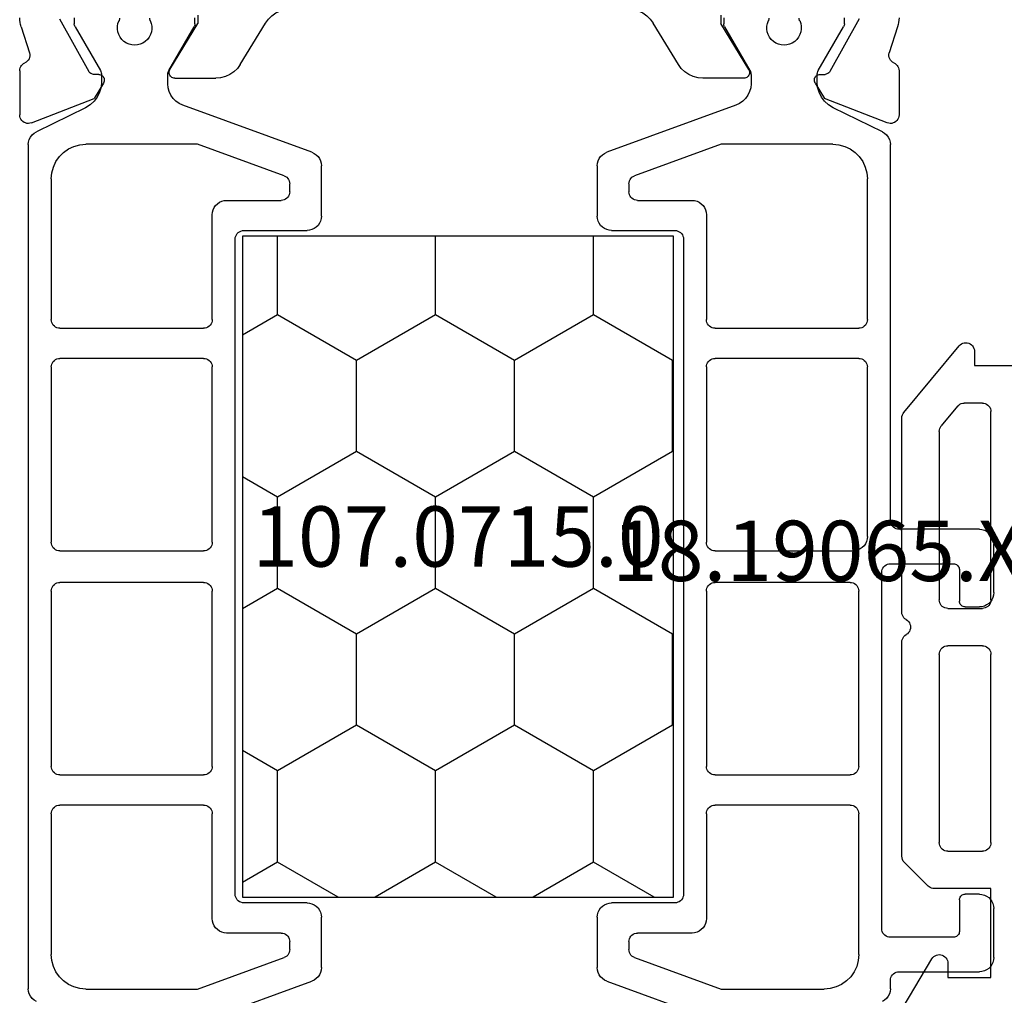
# Model space of a CAD drawing. Units: millimetres. Extents: x 0 to 2918, y -1931 to -50.
# Drawn here: x 5 to 39, y -1851 to -1817 of the extents above; entities that cross this region are included whole.
import ezdxf
from ezdxf.enums import TextEntityAlignment as Align

# ---------------------------------------------------------------- set-up
doc = ezdxf.new("R2010")
doc.units = ezdxf.units.MM
for name, color, linetype in [('CrossSectionsGums', 1, 'Continuous'), ('CrossSectionsProfils', 7, 'Continuous'), ('CrossSectionsTexts', 3, 'Continuous')]:
    doc.layers.add(name, color=color, linetype=linetype)
doc.styles.get("Standard").update_dxf_attribs({"font": 'complex.shx', "height": 60})

# ---------------------------------------------------------------- blocks, each defined once
blk = doc.blocks.new('18_19065_X_TEXT_5')
at = {"layer": 'CrossSectionsTexts'}
blk.add_text('18.19065.X', height=2.1, dxfattribs=at).set_placement((32.3, 33.5), align=Align.CENTER)
blk = doc.blocks.new('18_19065_X', base_point=(2760.804, 1740.939))
at = {"layer": 'CrossSectionsProfils', "color": 1}
for p, q in [((2770.98, 1722.998), (2775.475, 1721.362)), ((2785.733, 1721.362), (2790.227, 1722.998)), ((2765.604, 1692.251), (2765.604, 1721.628)), ((2767.604, 1721.639), (2771.496, 1721.639)), ((2771.496, 1721.639), (2774.506, 1720.544)), ((2786.701, 1720.544), (2789.711, 1721.639)), ((2789.711, 1721.639), (2793.304, 1721.639)), ((2795.604, 1721.628), (2795.604, 1721.339)), ((2775.804, 1720.892), (2775.804, 1719.139)), ((2785.404, 1719.139), (2785.404, 1720.892)), ((2795.904, 1721.039), (2798.704, 1721.039)), ((2766.404, 1715.539), (2766.404, 1720.439)), ((2794.504, 1720.439), (2794.504, 1715.539)), ((2799.204, 1720.539), (2799.204, 1718.839)), ((2774.704, 1720.262), (2774.704, 1719.989)), ((2786.504, 1719.989), (2786.504, 1720.262)), ((2797.804, 1719.839), (2795.604, 1719.839)), ((2774.404, 1719.689), (2772.504, 1719.689)), ((2788.704, 1719.689), (2786.804, 1719.689)), ((2795.304, 1719.539), (2795.304, 1707.139)), ((2798.004, 1718.539), (2798.004, 1719.639)), ((2772.004, 1719.189), (2772.004, 1715.539)), ((2789.204, 1715.539), (2789.204, 1719.189)), ((2775.304, 1718.639), (2773.104, 1718.639)), ((2788.104, 1718.639), (2785.904, 1718.639)), ((2772.804, 1718.339), (2772.804, 1695.539)), ((2788.404, 1695.539), (2788.404, 1718.339)), ((2798.704, 1718.339), (2798.204, 1718.339)), ((2771.704, 1715.239), (2766.704, 1715.239)), ((2794.204, 1715.239), (2789.504, 1715.239)), ((2766.704, 1714.189), (2771.704, 1714.189)), ((2789.504, 1714.189), (2794.204, 1714.189)), ((2766.404, 1707.789), (2766.404, 1713.889)), ((2772.004, 1713.889), (2772.004, 1707.789)), ((2789.204, 1707.789), (2789.204, 1713.889)), ((2794.504, 1713.889), (2794.504, 1707.789)), ((2798.004, 1707.039), (2798.004, 1708.139)), ((2798.204, 1708.339), (2798.704, 1708.339)), ((2799.204, 1707.839), (2799.204, 1706.139)), ((2771.704, 1707.489), (2766.704, 1707.489)), ((2794.204, 1707.489), (2789.504, 1707.489)), ((2795.604, 1706.839), (2797.804, 1706.839)), ((2766.704, 1706.389), (2771.704, 1706.389)), ((2789.504, 1706.389), (2794.304, 1706.389)), ((2766.404, 1699.989), (2766.404, 1706.089)), ((2772.004, 1706.089), (2772.004, 1699.989)), ((2789.204, 1699.989), (2789.204, 1706.089)), ((2794.804, 1705.889), (2794.804, 1699.989)), ((2798.704, 1705.639), (2795.904, 1705.639)), ((2795.604, 1705.339), (2795.604, 1692.251)), ((2771.704, 1699.689), (2766.704, 1699.689)), ((2794.504, 1699.689), (2789.504, 1699.689)), ((2766.704, 1698.639), (2771.704, 1698.639)), ((2789.504, 1698.639), (2794.504, 1698.639)), ((2766.404, 1693.439), (2766.404, 1698.339)), ((2772.004, 1698.339), (2772.004, 1694.689)), ((2789.204, 1694.689), (2789.204, 1698.339)), ((2794.804, 1698.339), (2794.804, 1693.439)), ((2773.104, 1695.239), (2775.304, 1695.239)), ((2785.904, 1695.239), (2788.104, 1695.239)), ((2775.804, 1694.739), (2775.804, 1692.987)), ((2785.404, 1692.987), (2785.404, 1694.739)), ((2772.504, 1694.189), (2774.404, 1694.189)), ((2786.804, 1694.189), (2788.704, 1694.189)), ((2774.704, 1693.889), (2774.704, 1693.617)), ((2786.504, 1693.617), (2786.504, 1693.889)), ((2774.506, 1693.335), (2771.496, 1692.239)), ((2789.711, 1692.239), (2786.701, 1693.335)), ((2775.475, 1692.517), (2770.98, 1690.881)), ((2790.227, 1690.881), (2785.733, 1692.517)), ((2771.496, 1692.239), (2767.604, 1692.239)), ((2793.604, 1692.239), (2789.711, 1692.239)), ((2767.594, 1690.964), (2765.884, 1691.802)), ((2795.324, 1691.802), (2793.614, 1690.964)), ((2768.154, 1689.825), (2768.154, 1690.066)), ((2770.454, 1690.129), (2770.454, 1689.825)), ((2790.754, 1689.825), (2790.754, 1690.129)), ((2793.054, 1690.066), (2793.054, 1689.825)), ((2767.23, 1688.146), (2768.114, 1689.675)), ((2770.494, 1689.675), (2771.377, 1688.146)), ((2789.83, 1688.146), (2790.714, 1689.675)), ((2793.094, 1689.675), (2793.977, 1688.146)), ((2767.204, 1687.839), (2767.204, 1688.046)), ((2771.404, 1688.046), (2771.404, 1687.839)), ((2789.804, 1687.839), (2789.804, 1688.046)), ((2794.004, 1688.046), (2794.004, 1687.839))]:
    blk.add_line(p, q, dxfattribs=at)
at = {"layer": 'CrossSectionsProfils'}
for p, q in [((2765.712, 1691.493), (2767.899, 1690.645)), ((2795.495, 1691.493), (2793.308, 1690.645)), ((2765.304, 1689.678), (2765.304, 1691.214)), ((2795.904, 1689.678), (2795.904, 1691.214)), ((2768.22, 1690.11), (2767.899, 1690.645)), ((2792.987, 1690.11), (2793.308, 1690.645)), ((2770.704, 1689.939), (2772.127, 1689.939)), ((2790.504, 1689.939), (2789.081, 1689.939)), ((2766.693, 1687.871), (2767.706, 1689.701)), ((2768.053, 1689.807), (2767.878, 1689.804)), ((2770.533, 1689.635), (2771.504, 1688.039)), ((2790.675, 1689.635), (2789.704, 1688.039)), ((2793.155, 1689.807), (2793.33, 1689.804)), ((2794.514, 1687.871), (2793.501, 1689.701)), ((2772.981, 1689.459), (2773.857, 1688.02)), ((2788.226, 1689.459), (2787.351, 1688.02)), ((2765.353, 1688.15), (2765.649, 1689.058)), ((2795.854, 1688.15), (2795.558, 1689.058)), ((2771.504, 1687.739), (2771.504, 1688.039)), ((2789.704, 1687.739), (2789.704, 1688.039))]:
    blk.add_line(p, q, dxfattribs=at)
at = {"layer": 'CrossSectionsProfils', "color": 1, "flags": 128}
for points in [[(2765.884, 1722.077), (2765.804, 1722.028), (2765.736, 1721.966), (2765.679, 1721.892), (2765.638, 1721.809), (2765.612, 1721.72), (2765.604, 1721.628)], [(2795.604, 1721.628), (2795.595, 1721.72), (2795.57, 1721.809), (2795.528, 1721.892), (2795.472, 1721.966), (2795.403, 1722.028), (2795.324, 1722.077)], [(2767.604, 1721.639), (2767.395, 1721.621), (2767.193, 1721.567), (2767.004, 1721.479), (2766.832, 1721.359), (2766.684, 1721.211), (2766.564, 1721.039), (2766.476, 1720.85), (2766.422, 1720.648), (2766.404, 1720.439)], [(2794.504, 1720.439), (2794.485, 1720.648), (2794.431, 1720.85), (2794.343, 1721.039), (2794.223, 1721.211), (2794.075, 1721.359), (2793.904, 1721.479), (2793.714, 1721.567), (2793.512, 1721.621), (2793.304, 1721.639)], [(2775.804, 1720.892), (2775.796, 1720.979), (2775.774, 1721.063), (2775.737, 1721.142), (2775.687, 1721.213), (2775.625, 1721.275), (2775.554, 1721.325), (2775.475, 1721.362)], [(2785.733, 1721.362), (2785.654, 1721.325), (2785.582, 1721.275), (2785.521, 1721.213), (2785.471, 1721.142), (2785.434, 1721.063), (2785.411, 1720.979), (2785.404, 1720.892)], [(2795.604, 1721.339), (2795.608, 1721.287), (2795.622, 1721.237), (2795.644, 1721.189), (2795.674, 1721.147), (2795.711, 1721.11), (2795.754, 1721.08), (2795.801, 1721.057), (2795.852, 1721.044), (2795.904, 1721.039)], [(2799.204, 1720.539), (2799.196, 1720.626), (2799.174, 1720.71), (2799.137, 1720.789), (2799.087, 1720.861), (2799.025, 1720.922), (2798.954, 1720.972), (2798.875, 1721.009), (2798.791, 1721.032), (2798.704, 1721.039)], [(2774.704, 1720.262), (2774.699, 1720.314), (2774.686, 1720.364), (2774.664, 1720.412), (2774.634, 1720.455), (2774.597, 1720.492), (2774.554, 1720.522), (2774.506, 1720.544)], [(2786.701, 1720.544), (2786.654, 1720.522), (2786.611, 1720.492), (2786.574, 1720.455), (2786.544, 1720.412), (2786.522, 1720.364), (2786.508, 1720.314), (2786.504, 1720.262)], [(2774.404, 1719.689), (2774.456, 1719.694), (2774.506, 1719.707), (2774.554, 1719.73), (2774.597, 1719.76), (2774.634, 1719.797), (2774.664, 1719.839), (2774.686, 1719.887), (2774.699, 1719.937), (2774.704, 1719.989)], [(2786.504, 1719.989), (2786.508, 1719.937), (2786.522, 1719.887), (2786.544, 1719.839), (2786.574, 1719.797), (2786.611, 1719.76), (2786.654, 1719.73), (2786.701, 1719.707), (2786.752, 1719.694), (2786.804, 1719.689)], [(2795.604, 1719.839), (2795.552, 1719.835), (2795.501, 1719.821), (2795.454, 1719.799), (2795.411, 1719.769), (2795.374, 1719.732), (2795.344, 1719.689), (2795.322, 1719.642), (2795.308, 1719.591), (2795.304, 1719.539)], [(2798.004, 1719.639), (2798.001, 1719.674), (2797.992, 1719.708), (2797.977, 1719.739), (2797.957, 1719.768), (2797.932, 1719.793), (2797.904, 1719.813), (2797.872, 1719.827), (2797.838, 1719.836), (2797.804, 1719.839)], [(2772.504, 1719.689), (2772.417, 1719.682), (2772.333, 1719.659), (2772.254, 1719.622), (2772.182, 1719.572), (2772.121, 1719.511), (2772.071, 1719.439), (2772.034, 1719.36), (2772.011, 1719.276), (2772.004, 1719.189)], [(2789.204, 1719.189), (2789.196, 1719.276), (2789.174, 1719.36), (2789.137, 1719.439), (2789.087, 1719.511), (2789.025, 1719.572), (2788.954, 1719.622), (2788.875, 1719.659), (2788.791, 1719.682), (2788.704, 1719.689)], [(2775.304, 1718.639), (2775.391, 1718.647), (2775.475, 1718.67), (2775.554, 1718.706), (2775.625, 1718.756), (2775.687, 1718.818), (2775.737, 1718.889), (2775.774, 1718.968), (2775.796, 1719.053), (2775.804, 1719.139)], [(2785.404, 1719.139), (2785.411, 1719.053), (2785.434, 1718.968), (2785.471, 1718.889), (2785.521, 1718.818), (2785.582, 1718.756), (2785.654, 1718.706), (2785.733, 1718.67), (2785.817, 1718.647), (2785.904, 1718.639)], [(2798.704, 1718.339), (2798.791, 1718.347), (2798.875, 1718.37), (2798.954, 1718.406), (2799.025, 1718.456), (2799.087, 1718.518), (2799.137, 1718.589), (2799.174, 1718.668), (2799.196, 1718.753), (2799.204, 1718.839)], [(2773.104, 1718.639), (2773.052, 1718.635), (2773.001, 1718.621), (2772.954, 1718.599), (2772.911, 1718.569), (2772.874, 1718.532), (2772.844, 1718.489), (2772.822, 1718.442), (2772.808, 1718.391), (2772.804, 1718.339)], [(2788.404, 1718.339), (2788.399, 1718.391), (2788.386, 1718.442), (2788.364, 1718.489), (2788.334, 1718.532), (2788.297, 1718.569), (2788.254, 1718.599), (2788.206, 1718.621), (2788.156, 1718.635), (2788.104, 1718.639)], [(2798.004, 1718.539), (2798.007, 1718.505), (2798.016, 1718.471), (2798.03, 1718.439), (2798.05, 1718.411), (2798.075, 1718.386), (2798.104, 1718.366), (2798.135, 1718.351), (2798.169, 1718.342), (2798.204, 1718.339)], [(2766.404, 1715.539), (2766.408, 1715.487), (2766.422, 1715.437), (2766.444, 1715.389), (2766.474, 1715.347), (2766.511, 1715.31), (2766.554, 1715.28), (2766.601, 1715.257), (2766.652, 1715.244), (2766.704, 1715.239)], [(2771.704, 1715.239), (2771.756, 1715.244), (2771.806, 1715.257), (2771.854, 1715.28), (2771.897, 1715.31), (2771.934, 1715.347), (2771.964, 1715.389), (2771.986, 1715.437), (2771.999, 1715.487), (2772.004, 1715.539)], [(2789.204, 1715.539), (2789.208, 1715.487), (2789.222, 1715.437), (2789.244, 1715.389), (2789.274, 1715.347), (2789.311, 1715.31), (2789.354, 1715.28), (2789.401, 1715.257), (2789.452, 1715.244), (2789.504, 1715.239)], [(2794.204, 1715.239), (2794.256, 1715.244), (2794.306, 1715.257), (2794.354, 1715.28), (2794.397, 1715.31), (2794.434, 1715.347), (2794.464, 1715.389), (2794.486, 1715.437), (2794.499, 1715.487), (2794.504, 1715.539)], [(2766.704, 1714.189), (2766.652, 1714.185), (2766.601, 1714.171), (2766.554, 1714.149), (2766.511, 1714.119), (2766.474, 1714.082), (2766.444, 1714.039), (2766.422, 1713.992), (2766.408, 1713.941), (2766.404, 1713.889)], [(2772.004, 1713.889), (2771.999, 1713.941), (2771.986, 1713.992), (2771.964, 1714.039), (2771.934, 1714.082), (2771.897, 1714.119), (2771.854, 1714.149), (2771.806, 1714.171), (2771.756, 1714.185), (2771.704, 1714.189)], [(2789.504, 1714.189), (2789.452, 1714.185), (2789.401, 1714.171), (2789.354, 1714.149), (2789.311, 1714.119), (2789.274, 1714.082), (2789.244, 1714.039), (2789.222, 1713.992), (2789.208, 1713.941), (2789.204, 1713.889)], [(2794.504, 1713.889), (2794.499, 1713.941), (2794.486, 1713.992), (2794.464, 1714.039), (2794.434, 1714.082), (2794.397, 1714.119), (2794.354, 1714.149), (2794.306, 1714.171), (2794.256, 1714.185), (2794.204, 1714.189)], [(2798.204, 1708.339), (2798.169, 1708.336), (2798.135, 1708.327), (2798.104, 1708.313), (2798.075, 1708.293), (2798.05, 1708.268), (2798.03, 1708.239), (2798.016, 1708.208), (2798.007, 1708.174), (2798.004, 1708.139)], [(2799.204, 1707.839), (2799.196, 1707.926), (2799.174, 1708.01), (2799.137, 1708.089), (2799.087, 1708.161), (2799.025, 1708.222), (2798.954, 1708.272), (2798.875, 1708.309), (2798.791, 1708.332), (2798.704, 1708.339)], [(2766.404, 1707.789), (2766.408, 1707.737), (2766.422, 1707.687), (2766.444, 1707.639), (2766.474, 1707.597), (2766.511, 1707.56), (2766.554, 1707.53), (2766.601, 1707.507), (2766.652, 1707.494), (2766.704, 1707.489)], [(2771.704, 1707.489), (2771.756, 1707.494), (2771.806, 1707.507), (2771.854, 1707.53), (2771.897, 1707.56), (2771.934, 1707.597), (2771.964, 1707.639), (2771.986, 1707.687), (2771.999, 1707.737), (2772.004, 1707.789)], [(2789.204, 1707.789), (2789.208, 1707.737), (2789.222, 1707.687), (2789.244, 1707.639), (2789.274, 1707.597), (2789.311, 1707.56), (2789.354, 1707.53), (2789.401, 1707.507), (2789.452, 1707.494), (2789.504, 1707.489)], [(2794.204, 1707.489), (2794.256, 1707.494), (2794.306, 1707.507), (2794.354, 1707.53), (2794.397, 1707.56), (2794.434, 1707.597), (2794.464, 1707.639), (2794.486, 1707.687), (2794.499, 1707.737), (2794.504, 1707.789)], [(2795.304, 1707.139), (2795.308, 1707.087), (2795.322, 1707.037), (2795.344, 1706.989), (2795.374, 1706.947), (2795.411, 1706.91), (2795.454, 1706.88), (2795.501, 1706.857), (2795.552, 1706.844), (2795.604, 1706.839)], [(2797.804, 1706.839), (2797.838, 1706.842), (2797.872, 1706.851), (2797.904, 1706.866), (2797.932, 1706.886), (2797.957, 1706.911), (2797.977, 1706.939), (2797.992, 1706.971), (2798.001, 1707.005), (2798.004, 1707.039)], [(2766.704, 1706.389), (2766.652, 1706.385), (2766.601, 1706.371), (2766.554, 1706.349), (2766.511, 1706.319), (2766.474, 1706.282), (2766.444, 1706.239), (2766.422, 1706.192), (2766.408, 1706.141), (2766.404, 1706.089)], [(2772.004, 1706.089), (2771.999, 1706.141), (2771.986, 1706.192), (2771.964, 1706.239), (2771.934, 1706.282), (2771.897, 1706.319), (2771.854, 1706.349), (2771.806, 1706.371), (2771.756, 1706.385), (2771.704, 1706.389)], [(2789.504, 1706.389), (2789.452, 1706.385), (2789.401, 1706.371), (2789.354, 1706.349), (2789.311, 1706.319), (2789.274, 1706.282), (2789.244, 1706.239), (2789.222, 1706.192), (2789.208, 1706.141), (2789.204, 1706.089)], [(2794.804, 1705.889), (2794.796, 1705.976), (2794.774, 1706.06), (2794.737, 1706.139), (2794.687, 1706.211), (2794.625, 1706.272), (2794.554, 1706.322), (2794.475, 1706.359), (2794.391, 1706.382), (2794.304, 1706.389)], [(2798.704, 1705.639), (2798.791, 1705.647), (2798.875, 1705.67), (2798.954, 1705.706), (2799.025, 1705.756), (2799.087, 1705.818), (2799.137, 1705.889), (2799.174, 1705.968), (2799.196, 1706.053), (2799.204, 1706.139)], [(2795.904, 1705.639), (2795.852, 1705.635), (2795.801, 1705.621), (2795.754, 1705.599), (2795.711, 1705.569), (2795.674, 1705.532), (2795.644, 1705.489), (2795.622, 1705.442), (2795.608, 1705.391), (2795.604, 1705.339)], [(2766.404, 1699.989), (2766.408, 1699.937), (2766.422, 1699.887), (2766.444, 1699.839), (2766.474, 1699.797), (2766.511, 1699.76), (2766.554, 1699.73), (2766.601, 1699.707), (2766.652, 1699.694), (2766.704, 1699.689)], [(2771.704, 1699.689), (2771.756, 1699.694), (2771.806, 1699.707), (2771.854, 1699.73), (2771.897, 1699.76), (2771.934, 1699.797), (2771.964, 1699.839), (2771.986, 1699.887), (2771.999, 1699.937), (2772.004, 1699.989)], [(2789.204, 1699.989), (2789.208, 1699.937), (2789.222, 1699.887), (2789.244, 1699.839), (2789.274, 1699.797), (2789.311, 1699.76), (2789.354, 1699.73), (2789.401, 1699.707), (2789.452, 1699.694), (2789.504, 1699.689)], [(2794.504, 1699.689), (2794.556, 1699.694), (2794.606, 1699.707), (2794.654, 1699.73), (2794.697, 1699.76), (2794.734, 1699.797), (2794.764, 1699.839), (2794.786, 1699.887), (2794.799, 1699.937), (2794.804, 1699.989)], [(2766.704, 1698.639), (2766.652, 1698.635), (2766.601, 1698.621), (2766.554, 1698.599), (2766.511, 1698.569), (2766.474, 1698.532), (2766.444, 1698.489), (2766.422, 1698.442), (2766.408, 1698.391), (2766.404, 1698.339)], [(2772.004, 1698.339), (2771.999, 1698.391), (2771.986, 1698.442), (2771.964, 1698.489), (2771.934, 1698.532), (2771.897, 1698.569), (2771.854, 1698.599), (2771.806, 1698.621), (2771.756, 1698.635), (2771.704, 1698.639)], [(2789.504, 1698.639), (2789.452, 1698.635), (2789.401, 1698.621), (2789.354, 1698.599), (2789.311, 1698.569), (2789.274, 1698.532), (2789.244, 1698.489), (2789.222, 1698.442), (2789.208, 1698.391), (2789.204, 1698.339)], [(2794.804, 1698.339), (2794.799, 1698.391), (2794.786, 1698.442), (2794.764, 1698.489), (2794.734, 1698.532), (2794.697, 1698.569), (2794.654, 1698.599), (2794.606, 1698.621), (2794.556, 1698.635), (2794.504, 1698.639)], [(2772.804, 1695.539), (2772.808, 1695.487), (2772.822, 1695.437), (2772.844, 1695.389), (2772.874, 1695.347), (2772.911, 1695.31), (2772.954, 1695.28), (2773.001, 1695.257), (2773.052, 1695.244), (2773.104, 1695.239)], [(2788.104, 1695.239), (2788.156, 1695.244), (2788.206, 1695.257), (2788.254, 1695.28), (2788.297, 1695.31), (2788.334, 1695.347), (2788.364, 1695.389), (2788.386, 1695.437), (2788.399, 1695.487), (2788.404, 1695.539)], [(2775.804, 1694.739), (2775.796, 1694.826), (2775.774, 1694.91), (2775.737, 1694.989), (2775.687, 1695.061), (2775.625, 1695.122), (2775.554, 1695.172), (2775.475, 1695.209), (2775.391, 1695.232), (2775.304, 1695.239)], [(2785.904, 1695.239), (2785.817, 1695.232), (2785.733, 1695.209), (2785.654, 1695.172), (2785.582, 1695.122), (2785.521, 1695.061), (2785.471, 1694.989), (2785.434, 1694.91), (2785.411, 1694.826), (2785.404, 1694.739)], [(2772.004, 1694.689), (2772.011, 1694.603), (2772.034, 1694.518), (2772.071, 1694.439), (2772.121, 1694.368), (2772.182, 1694.306), (2772.254, 1694.256), (2772.333, 1694.22), (2772.417, 1694.197), (2772.504, 1694.189)], [(2788.704, 1694.189), (2788.791, 1694.197), (2788.875, 1694.22), (2788.954, 1694.256), (2789.025, 1694.306), (2789.087, 1694.368), (2789.137, 1694.439), (2789.174, 1694.518), (2789.196, 1694.603), (2789.204, 1694.689)], [(2774.704, 1693.889), (2774.699, 1693.941), (2774.686, 1693.992), (2774.664, 1694.039), (2774.634, 1694.082), (2774.597, 1694.119), (2774.554, 1694.149), (2774.506, 1694.171), (2774.456, 1694.185), (2774.404, 1694.189)], [(2786.804, 1694.189), (2786.752, 1694.185), (2786.701, 1694.171), (2786.654, 1694.149), (2786.611, 1694.119), (2786.574, 1694.082), (2786.544, 1694.039), (2786.522, 1693.992), (2786.508, 1693.941), (2786.504, 1693.889)], [(2766.404, 1693.439), (2766.422, 1693.231), (2766.476, 1693.029), (2766.564, 1692.839), (2766.684, 1692.668), (2766.832, 1692.52), (2767.004, 1692.4), (2767.193, 1692.312), (2767.395, 1692.258), (2767.604, 1692.239)], [(2774.506, 1693.335), (2774.554, 1693.357), (2774.597, 1693.387), (2774.634, 1693.424), (2774.664, 1693.467), (2774.686, 1693.514), (2774.699, 1693.565), (2774.704, 1693.617)], [(2786.504, 1693.617), (2786.508, 1693.565), (2786.522, 1693.514), (2786.544, 1693.467), (2786.574, 1693.424), (2786.611, 1693.387), (2786.654, 1693.357), (2786.701, 1693.335)], [(2793.604, 1692.239), (2793.812, 1692.258), (2794.014, 1692.312), (2794.204, 1692.4), (2794.375, 1692.52), (2794.523, 1692.668), (2794.643, 1692.839), (2794.731, 1693.029), (2794.785, 1693.231), (2794.804, 1693.439)], [(2775.475, 1692.517), (2775.554, 1692.554), (2775.625, 1692.604), (2775.687, 1692.665), (2775.737, 1692.737), (2775.774, 1692.816), (2775.796, 1692.9), (2775.804, 1692.987)], [(2785.404, 1692.987), (2785.411, 1692.9), (2785.434, 1692.816), (2785.471, 1692.737), (2785.521, 1692.665), (2785.582, 1692.604), (2785.654, 1692.554), (2785.733, 1692.517)], [(2765.604, 1692.251), (2765.612, 1692.159), (2765.638, 1692.07), (2765.679, 1691.987), (2765.736, 1691.913), (2765.804, 1691.851), (2765.884, 1691.802)], [(2795.324, 1691.802), (2795.403, 1691.851), (2795.472, 1691.913), (2795.528, 1691.987), (2795.57, 1692.07), (2795.595, 1692.159), (2795.604, 1692.251)], [(2768.154, 1690.066), (2768.136, 1690.251), (2768.085, 1690.429), (2768.002, 1690.595), (2767.89, 1690.743), (2767.752, 1690.867), (2767.594, 1690.964)], [(2793.614, 1690.964), (2793.455, 1690.867), (2793.317, 1690.743), (2793.205, 1690.595), (2793.122, 1690.429), (2793.071, 1690.251), (2793.054, 1690.066)], [(2770.98, 1690.881), (2770.854, 1690.822), (2770.739, 1690.742), (2770.641, 1690.643), (2770.561, 1690.529), (2770.502, 1690.403), (2770.466, 1690.268), (2770.454, 1690.129)], [(2790.754, 1690.129), (2790.742, 1690.268), (2790.705, 1690.403), (2790.647, 1690.529), (2790.567, 1690.643), (2790.468, 1690.742), (2790.354, 1690.822), (2790.227, 1690.881)], [(2768.114, 1689.675), (2768.131, 1689.71), (2768.143, 1689.748), (2768.151, 1689.786), (2768.154, 1689.825)], [(2770.454, 1689.825), (2770.456, 1689.786), (2770.464, 1689.748), (2770.477, 1689.71), (2770.494, 1689.675)], [(2790.714, 1689.675), (2790.731, 1689.71), (2790.743, 1689.748), (2790.751, 1689.786), (2790.754, 1689.825)], [(2793.054, 1689.825), (2793.056, 1689.786), (2793.064, 1689.748), (2793.077, 1689.71), (2793.094, 1689.675)], [(2767.23, 1688.146), (2767.219, 1688.122), (2767.211, 1688.098), (2767.205, 1688.072), (2767.204, 1688.046)], [(2768.779, 1687.851), (2768.778, 1687.873), (2768.774, 1687.895), (2768.768, 1687.916), (2768.76, 1687.936)], [(2769.847, 1687.936), (2769.839, 1687.916), (2769.833, 1687.895), (2769.83, 1687.873), (2769.829, 1687.851)], [(2771.404, 1688.046), (2771.402, 1688.072), (2771.397, 1688.098), (2771.388, 1688.122), (2771.377, 1688.146)], [(2789.83, 1688.146), (2789.819, 1688.122), (2789.811, 1688.098), (2789.805, 1688.072), (2789.804, 1688.046)], [(2791.379, 1687.851), (2791.378, 1687.873), (2791.374, 1687.895), (2791.368, 1687.916), (2791.36, 1687.936)], [(2792.447, 1687.936), (2792.439, 1687.916), (2792.433, 1687.895), (2792.43, 1687.873), (2792.429, 1687.851)], [(2794.004, 1688.046), (2794.002, 1688.072), (2793.997, 1688.098), (2793.988, 1688.122), (2793.977, 1688.146)]]:
    blk.add_lwpolyline(points, dxfattribs=at)
at = {"layer": 'CrossSectionsProfils', "flags": 128}
for points in [[(2765.712, 1691.493), (2765.661, 1691.508), (2765.609, 1691.513), (2765.556, 1691.51), (2765.505, 1691.497), (2765.457, 1691.475), (2765.413, 1691.445), (2765.375, 1691.408), (2765.345, 1691.365), (2765.322, 1691.317), (2765.308, 1691.266), (2765.304, 1691.214)], [(2795.904, 1691.214), (2795.899, 1691.266), (2795.885, 1691.317), (2795.863, 1691.365), (2795.832, 1691.408), (2795.794, 1691.445), (2795.751, 1691.475), (2795.703, 1691.497), (2795.651, 1691.51), (2795.599, 1691.513), (2795.546, 1691.508), (2795.495, 1691.493)], [(2768.053, 1689.807), (2768.087, 1689.811), (2768.121, 1689.82), (2768.152, 1689.836), (2768.18, 1689.856), (2768.205, 1689.881), (2768.224, 1689.91), (2768.238, 1689.942), (2768.247, 1689.976), (2768.249, 1690.011), (2768.245, 1690.045), (2768.236, 1690.079), (2768.22, 1690.11)], [(2770.704, 1689.939), (2770.669, 1689.936), (2770.635, 1689.927), (2770.603, 1689.912), (2770.574, 1689.892), (2770.549, 1689.866), (2770.529, 1689.837), (2770.515, 1689.805), (2770.506, 1689.771), (2770.504, 1689.736), (2770.507, 1689.701), (2770.517, 1689.667), (2770.533, 1689.635)], [(2772.981, 1689.459), (2772.88, 1689.597), (2772.758, 1689.715), (2772.617, 1689.811), (2772.462, 1689.882), (2772.297, 1689.925), (2772.127, 1689.939)], [(2789.081, 1689.939), (2788.911, 1689.925), (2788.746, 1689.882), (2788.591, 1689.811), (2788.45, 1689.715), (2788.327, 1689.597), (2788.226, 1689.459)], [(2790.675, 1689.635), (2790.69, 1689.667), (2790.7, 1689.701), (2790.704, 1689.736), (2790.701, 1689.771), (2790.693, 1689.805), (2790.678, 1689.837), (2790.658, 1689.866), (2790.633, 1689.892), (2790.605, 1689.912), (2790.573, 1689.927), (2790.539, 1689.936), (2790.504, 1689.939)], [(2792.987, 1690.11), (2792.972, 1690.079), (2792.962, 1690.045), (2792.958, 1690.011), (2792.961, 1689.976), (2792.969, 1689.942), (2792.983, 1689.91), (2793.003, 1689.881), (2793.027, 1689.856), (2793.055, 1689.836), (2793.087, 1689.82), (2793.12, 1689.811), (2793.155, 1689.807)], [(2765.304, 1689.678), (2765.308, 1689.629), (2765.32, 1689.582), (2765.339, 1689.536), (2765.366, 1689.495), (2765.399, 1689.459), (2765.438, 1689.428), (2765.481, 1689.405)], [(2767.878, 1689.804), (2767.843, 1689.8), (2767.809, 1689.791), (2767.778, 1689.775), (2767.75, 1689.755), (2767.726, 1689.73), (2767.706, 1689.701)], [(2793.501, 1689.701), (2793.482, 1689.73), (2793.457, 1689.755), (2793.429, 1689.775), (2793.398, 1689.791), (2793.364, 1689.8), (2793.33, 1689.804)], [(2795.727, 1689.405), (2795.77, 1689.428), (2795.808, 1689.459), (2795.841, 1689.495), (2795.868, 1689.536), (2795.888, 1689.582), (2795.9, 1689.629), (2795.904, 1689.678)], [(2765.649, 1689.058), (2765.657, 1689.11), (2765.656, 1689.162), (2765.646, 1689.213), (2765.628, 1689.262), (2765.601, 1689.307), (2765.567, 1689.346), (2765.526, 1689.379), (2765.481, 1689.405)], [(2795.727, 1689.405), (2795.681, 1689.379), (2795.641, 1689.346), (2795.606, 1689.307), (2795.58, 1689.262), (2795.561, 1689.213), (2795.551, 1689.162), (2795.55, 1689.11), (2795.558, 1689.058)], [(2765.353, 1688.15), (2765.331, 1688.074), (2765.316, 1687.997), (2765.307, 1687.919), (2765.304, 1687.84)], [(2773.857, 1688.02), (2773.957, 1687.882), (2774.08, 1687.764), (2774.221, 1687.668), (2774.376, 1687.597), (2774.541, 1687.554), (2774.711, 1687.539)], [(2786.496, 1687.539), (2786.666, 1687.554), (2786.831, 1687.597), (2786.986, 1687.668), (2787.127, 1687.764), (2787.25, 1687.882), (2787.351, 1688.02)], [(2795.904, 1687.84), (2795.901, 1687.919), (2795.891, 1687.997), (2795.876, 1688.074), (2795.854, 1688.15)]]:
    blk.add_lwpolyline(points, dxfattribs=at)
at = {"layer": 'CrossSectionsProfils', "color": 1}
for centre in [(2769.304, 1688.189), (2791.904, 1688.189)]:
    blk.add_arc(centre, 0.6, 334.9922, 205.0078, dxfattribs=at)
blk = doc.blocks.new('108_3257_6', base_point=(2817.417, 1563.737))
at = {"layer": 'CrossSectionsGums', "color": 252, "true_color": 0x848484}
for p, q in [((2786.825, 1580.873), (2784.485, 1578.532)), ((2790.226, 1577.7), (2788.043, 1580.77)), ((2787.504, 1579.682), (2787.643, 1579.283)), ((2786.024, 1577.527), (2786.916, 1579.004)), ((2787.682, 1579.208), (2789.248, 1577.005)), ((2784.22, 1578.059), (2779.825, 1559.807)), ((2785.796, 1574.813), (2785.881, 1577.048)), ((2800.678, 1572.854), (2799.776, 1574.383)), ((2798.163, 1572.681), (2786.7, 1573.78)), ((2799.051, 1574.057), (2799.444, 1572.839)), ((2810.102, 1571.951), (2809.2, 1573.48)), ((2808.474, 1573.154), (2808.868, 1571.936)), ((2798.163, 1565.337), (2798.163, 1572.681)), ((2799.234, 1572.579), (2798.163, 1572.681)), ((2798.163, 1570.873), (2798.163, 1572.681)), ((2785.966, 1572.243), (2788.657, 1571.985)), ((2808.658, 1571.676), (2801.444, 1572.367)), ((2783.476, 1565.571), (2784.899, 1571.482)), ((2792.257, 1571.64), (2795.658, 1571.314)), ((2816.259, 1570.947), (2810.868, 1571.464)), ((2789.562, 1570.99), (2789.562, 1565.337)), ((2805.826, 1570.139), (2798.163, 1570.873)), ((2819.107, 1565.563), (2816.499, 1570.783)), ((2791.162, 1565.337), (2791.162, 1570.645)), ((2796.563, 1570.319), (2796.563, 1565.337)), ((2814.984, 1569.261), (2808.626, 1569.871)), ((2806.278, 1564.337), (2806.278, 1569.641)), ((2808.078, 1569.373), (2808.078, 1564.337)), ((2817.095, 1565.563), (2815.384, 1568.987)), ((2819.107, 1565.563), (2816.392, 1565.563)), ((2817.095, 1565.563), (2819.107, 1565.563)), ((2819.107, 1564.063), (2819.107, 1565.563)), ((2816.181, 1565.477), (2815.025, 1564.337)), ((2788.562, 1564.337), (2784.448, 1564.337)), ((2795.563, 1564.337), (2792.162, 1564.337)), ((2815.025, 1564.337), (2799.163, 1564.337)), ((2806.278, 1564.337), (2808.078, 1564.337)), ((2817.413, 1561.963), (2817.413, 1563.763)), ((2817.413, 1563.763), (2818.807, 1563.763)), ((2782.903, 1562.537), (2785.913, 1562.537)), ((2785.913, 1562.537), (2785.913, 1561.037)), ((2787.413, 1562.537), (2790.113, 1562.537)), ((2791.913, 1562.537), (2794.613, 1562.537)), ((2796.113, 1561.037), (2796.113, 1562.537)), ((2796.113, 1562.537), (2799.213, 1562.537)), ((2799.213, 1562.537), (2799.213, 1560.561)), ((2800.813, 1562.537), (2807.363, 1562.537)), ((2809.263, 1562.537), (2815.813, 1562.537)), ((2782.054, 1559.667), (2782.708, 1562.384)), ((2787.113, 1560.937), (2787.113, 1562.237)), ((2790.413, 1562.237), (2790.413, 1560.937)), ((2791.613, 1560.937), (2791.613, 1562.237)), ((2794.913, 1562.237), (2794.913, 1560.937)), ((2800.513, 1561.037), (2800.513, 1562.237)), ((2807.663, 1562.237), (2807.663, 1561.037)), ((2808.963, 1561.037), (2808.963, 1562.237)), ((2816.113, 1562.237), (2816.113, 1561.608)), ((2817.913, 1561.963), (2817.413, 1561.963)), ((2816.005, 1561.378), (2815.317, 1560.806)), ((2815.786, 1559.506), (2818.105, 1561.432)), ((2785.913, 1561.037), (2785.413, 1561.037)), ((2796.613, 1561.037), (2796.113, 1561.037)), ((2785.26, 1560.479), (2786.942, 1559.479)), ((2790.113, 1560.637), (2787.413, 1560.637)), ((2794.613, 1560.637), (2791.913, 1560.637)), ((2795.084, 1559.479), (2796.766, 1560.479)), ((2807.363, 1560.737), (2800.813, 1560.737)), ((2815.125, 1560.737), (2809.263, 1560.737)), ((2799.301, 1560.349), (2800.125, 1559.525)), ((2780.116, 1559.437), (2781.762, 1559.437)), ((2787.095, 1559.437), (2790.493, 1559.437)), ((2791.533, 1559.437), (2794.931, 1559.437)), ((2800.337, 1559.437), (2807.793, 1559.437)), ((2808.833, 1559.437), (2815.595, 1559.437))]:
    blk.add_line(p, q, dxfattribs=at)
at = {"layer": 'CrossSectionsGums', "color": 252, "true_color": 0x848484, "flags": 128}
for points in [[(2788.043, 1580.77), (2787.953, 1580.876), (2787.846, 1580.965), (2787.725, 1581.034), (2787.595, 1581.08), (2787.458, 1581.104), (2787.319, 1581.104), (2787.182, 1581.079), (2787.052, 1581.031), (2786.932, 1580.962), (2786.825, 1580.873)], [(2787.504, 1579.682), (2787.482, 1579.731), (2787.452, 1579.775), (2787.414, 1579.813), (2787.37, 1579.844), (2787.322, 1579.866), (2787.27, 1579.88), (2787.216, 1579.884), (2787.163, 1579.878), (2787.111, 1579.863), (2787.063, 1579.839), (2787.021, 1579.807), (2786.984, 1579.768), (2786.955, 1579.723), (2786.935, 1579.673), (2786.923, 1579.621), (2786.921, 1579.567), (2786.929, 1579.514), (2786.946, 1579.463)], [(2786.916, 1579.004), (2786.958, 1579.09), (2786.982, 1579.183), (2786.988, 1579.278), (2786.976, 1579.373), (2786.946, 1579.463)], [(2787.643, 1579.283), (2787.65, 1579.263), (2787.66, 1579.244), (2787.67, 1579.226), (2787.682, 1579.208)], [(2784.485, 1578.532), (2784.395, 1578.429), (2784.32, 1578.314), (2784.261, 1578.19), (2784.22, 1578.059)], [(2789.248, 1577.005), (2789.316, 1576.925), (2789.396, 1576.859), (2789.487, 1576.807), (2789.586, 1576.772), (2789.689, 1576.755), (2789.794, 1576.755), (2789.897, 1576.774), (2789.995, 1576.811), (2790.085, 1576.864), (2790.164, 1576.931), (2790.231, 1577.012), (2790.283, 1577.103), (2790.318, 1577.202), (2790.335, 1577.305), (2790.334, 1577.409), (2790.315, 1577.512), (2790.279, 1577.61), (2790.226, 1577.7)], [(2786.024, 1577.527), (2785.966, 1577.415), (2785.922, 1577.296), (2785.893, 1577.173), (2785.881, 1577.048)], [(2785.796, 1574.813), (2785.804, 1574.645), (2785.84, 1574.481), (2785.903, 1574.326), (2785.99, 1574.182), (2786.101, 1574.056), (2786.231, 1573.95), (2786.377, 1573.867), (2786.535, 1573.81), (2786.7, 1573.78)], [(2799.776, 1574.383), (2799.736, 1574.439), (2799.687, 1574.487), (2799.631, 1574.526), (2799.569, 1574.555), (2799.503, 1574.573), (2799.434, 1574.58), (2799.366, 1574.574), (2799.299, 1574.557), (2799.237, 1574.529), (2799.18, 1574.491), (2799.13, 1574.443), (2799.09, 1574.388), (2799.059, 1574.326), (2799.04, 1574.261), (2799.032, 1574.192), (2799.035, 1574.124), (2799.051, 1574.057)], [(2809.2, 1573.48), (2809.16, 1573.536), (2809.111, 1573.585), (2809.055, 1573.624), (2808.992, 1573.653), (2808.926, 1573.671), (2808.858, 1573.677), (2808.789, 1573.672), (2808.723, 1573.655), (2808.66, 1573.627), (2808.604, 1573.588), (2808.554, 1573.541), (2808.513, 1573.485), (2808.483, 1573.424), (2808.463, 1573.358), (2808.455, 1573.29), (2808.459, 1573.221), (2808.474, 1573.154)], [(2799.234, 1572.579), (2799.27, 1572.579), (2799.306, 1572.585), (2799.339, 1572.597), (2799.37, 1572.616), (2799.397, 1572.639), (2799.42, 1572.667), (2799.437, 1572.699), (2799.448, 1572.733), (2799.453, 1572.768), (2799.452, 1572.804), (2799.444, 1572.839)], [(2800.678, 1572.854), (2800.788, 1572.702), (2800.925, 1572.573), (2801.084, 1572.472), (2801.259, 1572.403), (2801.444, 1572.367)], [(2785.966, 1572.243), (2785.788, 1572.244), (2785.612, 1572.213), (2785.444, 1572.152), (2785.29, 1572.062), (2785.155, 1571.945), (2785.042, 1571.807), (2784.956, 1571.651), (2784.899, 1571.482)], [(2789.562, 1570.99), (2789.545, 1571.173), (2789.495, 1571.35), (2789.413, 1571.515), (2789.302, 1571.662), (2789.166, 1571.786), (2789.01, 1571.884), (2788.838, 1571.951), (2788.657, 1571.985)], [(2808.658, 1571.676), (2808.694, 1571.675), (2808.729, 1571.682), (2808.763, 1571.694), (2808.794, 1571.712), (2808.821, 1571.736), (2808.844, 1571.764), (2808.861, 1571.796), (2808.872, 1571.83), (2808.877, 1571.865), (2808.875, 1571.901), (2808.868, 1571.936)], [(2810.102, 1571.951), (2810.212, 1571.799), (2810.349, 1571.67), (2810.508, 1571.569), (2810.683, 1571.499), (2810.868, 1571.464)], [(2792.257, 1571.64), (2792.091, 1571.642), (2791.927, 1571.617), (2791.769, 1571.564), (2791.622, 1571.486), (2791.49, 1571.385), (2791.376, 1571.263), (2791.284, 1571.124), (2791.217, 1570.972), (2791.176, 1570.81), (2791.162, 1570.645)], [(2796.563, 1570.319), (2796.546, 1570.502), (2796.496, 1570.679), (2796.414, 1570.844), (2796.303, 1570.991), (2796.167, 1571.116), (2796.011, 1571.213), (2795.839, 1571.28), (2795.658, 1571.314)], [(2816.499, 1570.783), (2816.472, 1570.826), (2816.439, 1570.864), (2816.4, 1570.896), (2816.356, 1570.921), (2816.309, 1570.938), (2816.259, 1570.947)], [(2806.278, 1569.641), (2806.27, 1569.733), (2806.244, 1569.821), (2806.203, 1569.904), (2806.148, 1569.977), (2806.08, 1570.04), (2806.002, 1570.088), (2805.916, 1570.122), (2805.826, 1570.139)], [(2808.626, 1569.871), (2808.542, 1569.872), (2808.46, 1569.859), (2808.381, 1569.832), (2808.308, 1569.793), (2808.242, 1569.743), (2808.185, 1569.682), (2808.139, 1569.612), (2808.106, 1569.536), (2808.085, 1569.456), (2808.078, 1569.373)], [(2815.384, 1568.987), (2815.34, 1569.059), (2815.285, 1569.122), (2815.22, 1569.176), (2815.146, 1569.217), (2815.067, 1569.246), (2814.984, 1569.261)], [(2783.476, 1565.571), (2783.449, 1565.392), (2783.456, 1565.212), (2783.494, 1565.036), (2783.564, 1564.869), (2783.662, 1564.718), (2783.786, 1564.587), (2783.932, 1564.48), (2784.094, 1564.402), (2784.268, 1564.353), (2784.448, 1564.337)], [(2816.392, 1565.563), (2816.334, 1565.557), (2816.278, 1565.541), (2816.226, 1565.513), (2816.181, 1565.477)], [(2788.562, 1564.337), (2788.736, 1564.352), (2788.904, 1564.397), (2789.062, 1564.471), (2789.205, 1564.571), (2789.328, 1564.694), (2789.428, 1564.837), (2789.502, 1564.995), (2789.547, 1565.163), (2789.562, 1565.337)], [(2791.162, 1565.337), (2791.177, 1565.163), (2791.222, 1564.995), (2791.296, 1564.837), (2791.396, 1564.694), (2791.519, 1564.571), (2791.662, 1564.471), (2791.82, 1564.397), (2791.988, 1564.352), (2792.162, 1564.337)], [(2795.563, 1564.337), (2795.737, 1564.352), (2795.905, 1564.397), (2796.063, 1564.471), (2796.206, 1564.571), (2796.329, 1564.694), (2796.429, 1564.837), (2796.503, 1564.995), (2796.548, 1565.163), (2796.563, 1565.337)], [(2798.163, 1565.337), (2798.178, 1565.163), (2798.223, 1564.995), (2798.297, 1564.837), (2798.397, 1564.694), (2798.52, 1564.571), (2798.663, 1564.471), (2798.821, 1564.397), (2798.989, 1564.352), (2799.163, 1564.337)], [(2818.807, 1563.763), (2818.859, 1563.768), (2818.91, 1563.781), (2818.957, 1563.803), (2819, 1563.833), (2819.037, 1563.87), (2819.067, 1563.913), (2819.089, 1563.961), (2819.103, 1564.011), (2819.107, 1564.063)], [(2782.903, 1562.537), (2782.869, 1562.534), (2782.837, 1562.526), (2782.807, 1562.512), (2782.779, 1562.494), (2782.754, 1562.471), (2782.734, 1562.445), (2782.719, 1562.415), (2782.708, 1562.384)], [(2787.413, 1562.537), (2787.361, 1562.532), (2787.31, 1562.519), (2787.263, 1562.497), (2787.22, 1562.467), (2787.183, 1562.43), (2787.153, 1562.387), (2787.131, 1562.34), (2787.118, 1562.289), (2787.113, 1562.237)], [(2790.413, 1562.237), (2790.408, 1562.289), (2790.395, 1562.34), (2790.373, 1562.387), (2790.343, 1562.43), (2790.306, 1562.467), (2790.263, 1562.497), (2790.216, 1562.519), (2790.165, 1562.532), (2790.113, 1562.537)], [(2791.913, 1562.537), (2791.861, 1562.532), (2791.81, 1562.519), (2791.763, 1562.497), (2791.72, 1562.467), (2791.683, 1562.43), (2791.653, 1562.387), (2791.631, 1562.34), (2791.618, 1562.289), (2791.613, 1562.237)], [(2794.913, 1562.237), (2794.908, 1562.289), (2794.895, 1562.34), (2794.873, 1562.387), (2794.843, 1562.43), (2794.806, 1562.467), (2794.763, 1562.497), (2794.716, 1562.519), (2794.665, 1562.532), (2794.613, 1562.537)], [(2800.813, 1562.537), (2800.761, 1562.532), (2800.71, 1562.519), (2800.663, 1562.497), (2800.62, 1562.467), (2800.583, 1562.43), (2800.553, 1562.387), (2800.531, 1562.34), (2800.518, 1562.289), (2800.513, 1562.237)], [(2807.663, 1562.237), (2807.658, 1562.289), (2807.645, 1562.34), (2807.623, 1562.387), (2807.593, 1562.43), (2807.556, 1562.467), (2807.513, 1562.497), (2807.466, 1562.519), (2807.415, 1562.532), (2807.363, 1562.537)], [(2809.263, 1562.537), (2809.211, 1562.532), (2809.16, 1562.519), (2809.113, 1562.497), (2809.07, 1562.467), (2809.033, 1562.43), (2809.003, 1562.387), (2808.981, 1562.34), (2808.968, 1562.289), (2808.963, 1562.237)], [(2816.113, 1562.237), (2816.108, 1562.289), (2816.095, 1562.34), (2816.073, 1562.387), (2816.043, 1562.43), (2816.006, 1562.467), (2815.963, 1562.497), (2815.916, 1562.519), (2815.865, 1562.532), (2815.813, 1562.537)], [(2818.105, 1561.432), (2818.142, 1561.469), (2818.172, 1561.512), (2818.195, 1561.559), (2818.208, 1561.61), (2818.213, 1561.662), (2818.209, 1561.714), (2818.195, 1561.765), (2818.173, 1561.813), (2818.143, 1561.856), (2818.106, 1561.893), (2818.063, 1561.923), (2818.016, 1561.945), (2817.965, 1561.959), (2817.913, 1561.963)], [(2816.005, 1561.378), (2816.042, 1561.415), (2816.072, 1561.458), (2816.095, 1561.505), (2816.108, 1561.556), (2816.113, 1561.608)], [(2785.413, 1561.037), (2785.361, 1561.032), (2785.311, 1561.019), (2785.264, 1560.997), (2785.221, 1560.967), (2785.184, 1560.931), (2785.154, 1560.888), (2785.132, 1560.841), (2785.118, 1560.791), (2785.113, 1560.739), (2785.117, 1560.687), (2785.13, 1560.637), (2785.152, 1560.59), (2785.181, 1560.547), (2785.217, 1560.509), (2785.26, 1560.479)], [(2787.113, 1560.937), (2787.118, 1560.885), (2787.131, 1560.834), (2787.153, 1560.787), (2787.183, 1560.744), (2787.22, 1560.707), (2787.263, 1560.677), (2787.31, 1560.655), (2787.361, 1560.641), (2787.413, 1560.637)], [(2790.113, 1560.637), (2790.165, 1560.641), (2790.216, 1560.655), (2790.263, 1560.677), (2790.306, 1560.707), (2790.343, 1560.744), (2790.373, 1560.787), (2790.395, 1560.834), (2790.408, 1560.885), (2790.413, 1560.937)], [(2791.613, 1560.937), (2791.618, 1560.885), (2791.631, 1560.834), (2791.653, 1560.787), (2791.683, 1560.744), (2791.72, 1560.707), (2791.763, 1560.677), (2791.81, 1560.655), (2791.861, 1560.641), (2791.913, 1560.637)], [(2794.613, 1560.637), (2794.665, 1560.641), (2794.716, 1560.655), (2794.763, 1560.677), (2794.806, 1560.707), (2794.843, 1560.744), (2794.873, 1560.787), (2794.895, 1560.834), (2794.908, 1560.885), (2794.913, 1560.937)], [(2796.766, 1560.479), (2796.809, 1560.509), (2796.845, 1560.547), (2796.874, 1560.59), (2796.896, 1560.637), (2796.909, 1560.687), (2796.913, 1560.739), (2796.908, 1560.791), (2796.894, 1560.841), (2796.872, 1560.888), (2796.842, 1560.931), (2796.805, 1560.967), (2796.762, 1560.997), (2796.715, 1561.019), (2796.665, 1561.032), (2796.613, 1561.037)], [(2800.513, 1561.037), (2800.518, 1560.985), (2800.531, 1560.934), (2800.553, 1560.887), (2800.583, 1560.844), (2800.62, 1560.807), (2800.663, 1560.777), (2800.71, 1560.755), (2800.761, 1560.741), (2800.813, 1560.737)], [(2807.363, 1560.737), (2807.415, 1560.741), (2807.466, 1560.755), (2807.513, 1560.777), (2807.556, 1560.807), (2807.593, 1560.844), (2807.623, 1560.887), (2807.645, 1560.934), (2807.658, 1560.985), (2807.663, 1561.037)], [(2808.963, 1561.037), (2808.968, 1560.985), (2808.981, 1560.934), (2809.003, 1560.887), (2809.033, 1560.844), (2809.07, 1560.807), (2809.113, 1560.777), (2809.16, 1560.755), (2809.211, 1560.741), (2809.263, 1560.737)], [(2815.125, 1560.737), (2815.177, 1560.741), (2815.227, 1560.755), (2815.274, 1560.777), (2815.317, 1560.806)], [(2799.213, 1560.561), (2799.217, 1560.514), (2799.228, 1560.468), (2799.246, 1560.425), (2799.27, 1560.385), (2799.301, 1560.349)], [(2779.825, 1559.807), (2779.817, 1559.754), (2779.819, 1559.699), (2779.83, 1559.647), (2779.851, 1559.597), (2779.881, 1559.551), (2779.918, 1559.512), (2779.962, 1559.48), (2780.01, 1559.456), (2780.063, 1559.442), (2780.116, 1559.437)], [(2791.273, 1559.587), (2791.243, 1559.63), (2791.206, 1559.667), (2791.163, 1559.697), (2791.116, 1559.719), (2791.065, 1559.732), (2791.013, 1559.737), (2790.961, 1559.732), (2790.91, 1559.719), (2790.863, 1559.697), (2790.82, 1559.667), (2790.783, 1559.63), (2790.753, 1559.587)], [(2808.573, 1559.587), (2808.543, 1559.63), (2808.506, 1559.667), (2808.463, 1559.697), (2808.416, 1559.719), (2808.365, 1559.732), (2808.313, 1559.737), (2808.261, 1559.732), (2808.21, 1559.719), (2808.163, 1559.697), (2808.12, 1559.667), (2808.083, 1559.63), (2808.053, 1559.587)], [(2781.762, 1559.437), (2781.812, 1559.441), (2781.86, 1559.453), (2781.906, 1559.474), (2781.948, 1559.501), (2781.984, 1559.535), (2782.015, 1559.575), (2782.038, 1559.619), (2782.054, 1559.667)], [(2786.942, 1559.479), (2786.978, 1559.461), (2787.016, 1559.448), (2787.055, 1559.44), (2787.095, 1559.437)], [(2790.493, 1559.437), (2790.546, 1559.441), (2790.596, 1559.455), (2790.643, 1559.477), (2790.686, 1559.507), (2790.723, 1559.544), (2790.753, 1559.587)], [(2791.273, 1559.587), (2791.303, 1559.544), (2791.34, 1559.507), (2791.383, 1559.477), (2791.43, 1559.455), (2791.481, 1559.441), (2791.533, 1559.437)], [(2794.931, 1559.437), (2794.971, 1559.44), (2795.01, 1559.448), (2795.048, 1559.461), (2795.084, 1559.479)], [(2800.125, 1559.525), (2800.171, 1559.487), (2800.222, 1559.46), (2800.279, 1559.443), (2800.337, 1559.437)], [(2807.793, 1559.437), (2807.846, 1559.441), (2807.896, 1559.455), (2807.943, 1559.477), (2807.986, 1559.507), (2808.023, 1559.544), (2808.053, 1559.587)], [(2808.573, 1559.587), (2808.603, 1559.544), (2808.64, 1559.507), (2808.683, 1559.477), (2808.73, 1559.455), (2808.781, 1559.441), (2808.833, 1559.437)], [(2815.595, 1559.437), (2815.646, 1559.441), (2815.697, 1559.455), (2815.744, 1559.477), (2815.786, 1559.506)]]:
    blk.add_lwpolyline(points, dxfattribs=at)
blk = doc.blocks.new('107_0715_0_TEXT_5', base_point=(12.25, 22.5))
at = {"layer": 'CrossSectionsTexts'}
blk.add_text('107.0715.0', height=2.1, dxfattribs=at).set_placement((19.75, 34), align=Align.CENTER)
blk = doc.blocks.new('107_0715_0', base_point=(2757.635, 1523.769))
at = {"layer": 'CrossSectionsProfils', "color": 1}
for p, q in [((2757.635, 1523.769), (2757.635, 1508.769)), ((2780.635, 1523.769), (2757.635, 1523.769)), ((2758.851, 1522.546), (2758.145, 1523.769)), ((2762.026, 1522.546), (2762.732, 1523.769)), ((2768.376, 1522.546), (2767.67, 1523.769)), ((2771.551, 1522.546), (2772.257, 1523.769)), ((2777.901, 1522.546), (2777.195, 1523.769)), ((2780.635, 1508.769), (2780.635, 1523.769)), ((2757.635, 1520.44), (2758.851, 1522.546)), ((2758.851, 1522.546), (2762.026, 1522.546)), ((2763.613, 1519.796), (2762.026, 1522.546)), ((2766.788, 1519.796), (2768.376, 1522.546)), ((2768.376, 1522.546), (2771.551, 1522.546)), ((2773.138, 1519.796), (2771.551, 1522.546)), ((2776.313, 1519.796), (2777.901, 1522.546)), ((2777.901, 1522.546), (2780.635, 1522.546)), ((2762.026, 1517.047), (2763.613, 1519.796)), ((2763.613, 1519.796), (2766.788, 1519.796)), ((2768.376, 1517.047), (2766.788, 1519.796)), ((2771.551, 1517.047), (2773.138, 1519.796)), ((2773.138, 1519.796), (2776.313, 1519.796)), ((2777.901, 1517.047), (2776.313, 1519.796)), ((2758.851, 1517.047), (2757.635, 1519.153)), ((2757.635, 1514.94), (2758.851, 1517.047)), ((2758.851, 1517.047), (2762.026, 1517.047)), ((2763.613, 1514.297), (2762.026, 1517.047)), ((2766.788, 1514.297), (2768.376, 1517.047)), ((2768.376, 1517.047), (2771.551, 1517.047)), ((2773.138, 1514.297), (2771.551, 1517.047)), ((2776.313, 1514.297), (2777.901, 1517.047)), ((2777.901, 1517.047), (2780.635, 1517.047)), ((2762.026, 1511.547), (2763.613, 1514.297)), ((2763.613, 1514.297), (2766.788, 1514.297)), ((2768.376, 1511.547), (2766.788, 1514.297)), ((2771.551, 1511.547), (2773.138, 1514.297)), ((2773.138, 1514.297), (2776.313, 1514.297)), ((2777.901, 1511.547), (2776.313, 1514.297)), ((2758.851, 1511.547), (2757.635, 1513.653)), ((2757.635, 1509.441), (2758.851, 1511.547)), ((2758.851, 1511.547), (2762.026, 1511.547)), ((2763.613, 1508.798), (2762.026, 1511.547)), ((2766.788, 1508.798), (2768.376, 1511.547)), ((2768.376, 1511.547), (2771.551, 1511.547)), ((2773.138, 1508.798), (2771.551, 1511.547)), ((2776.313, 1508.798), (2777.901, 1511.547)), ((2777.901, 1511.547), (2780.635, 1511.547)), ((2757.635, 1508.769), (2780.635, 1508.769)), ((2763.597, 1508.769), (2763.613, 1508.798)), ((2763.613, 1508.798), (2766.788, 1508.798)), ((2766.805, 1508.769), (2766.788, 1508.798)), ((2773.122, 1508.769), (2773.138, 1508.798)), ((2773.138, 1508.798), (2776.313, 1508.798)), ((2776.33, 1508.769), (2776.313, 1508.798))]:
    blk.add_line(p, q, dxfattribs=at)
blk = doc.blocks.new('CS_20HORL1')
at = {"layer": 'CrossSectionsGums', "yscale": -1, "rotation": 89.99999999999999}
blk.add_blockref('108_3257_6', (39.5, 41), dxfattribs=at)
at = {"layer": 'CrossSectionsProfils', "yscale": -1}
blk.add_blockref('18_19065_X', (0, 0), dxfattribs=at)
at = {"layer": 'CrossSectionsProfils', "rotation": 90}
blk.add_blockref('107_0715_0', (12.25, 22.5), dxfattribs=at)
at = {"layer": 'CrossSectionsTexts'}
for name, p in [('107_0715_0_TEXT_5', (12.25, 22.5)), ('18_19065_X_TEXT_5', (0, 0))]:
    blk.add_blockref(name, p, dxfattribs=at)

msp = doc.modelspace()

# ---------------------------------------------------------------- block references
msp.add_blockref('CS_20HORL1', (0, -1870))
at = {"layer": 'CrossSectionsGums', "yscale": -1, "rotation": 89.99999999999999}
msp.add_blockref('108_3257_6', (39.5, -1829), dxfattribs=at)
at = {"layer": 'CrossSectionsProfils', "yscale": -1}
msp.add_blockref('18_19065_X', (0, -1870), dxfattribs=at)
at = {"layer": 'CrossSectionsProfils', "rotation": 90}
msp.add_blockref('107_0715_0', (12.25, -1847.5), dxfattribs=at)
at = {"layer": 'CrossSectionsTexts'}
for name, p in [('107_0715_0_TEXT_5', (12.25, -1847.5)), ('18_19065_X_TEXT_5', (0, -1870))]:
    msp.add_blockref(name, p, dxfattribs=at)

doc.saveas('drawing.dxf')
